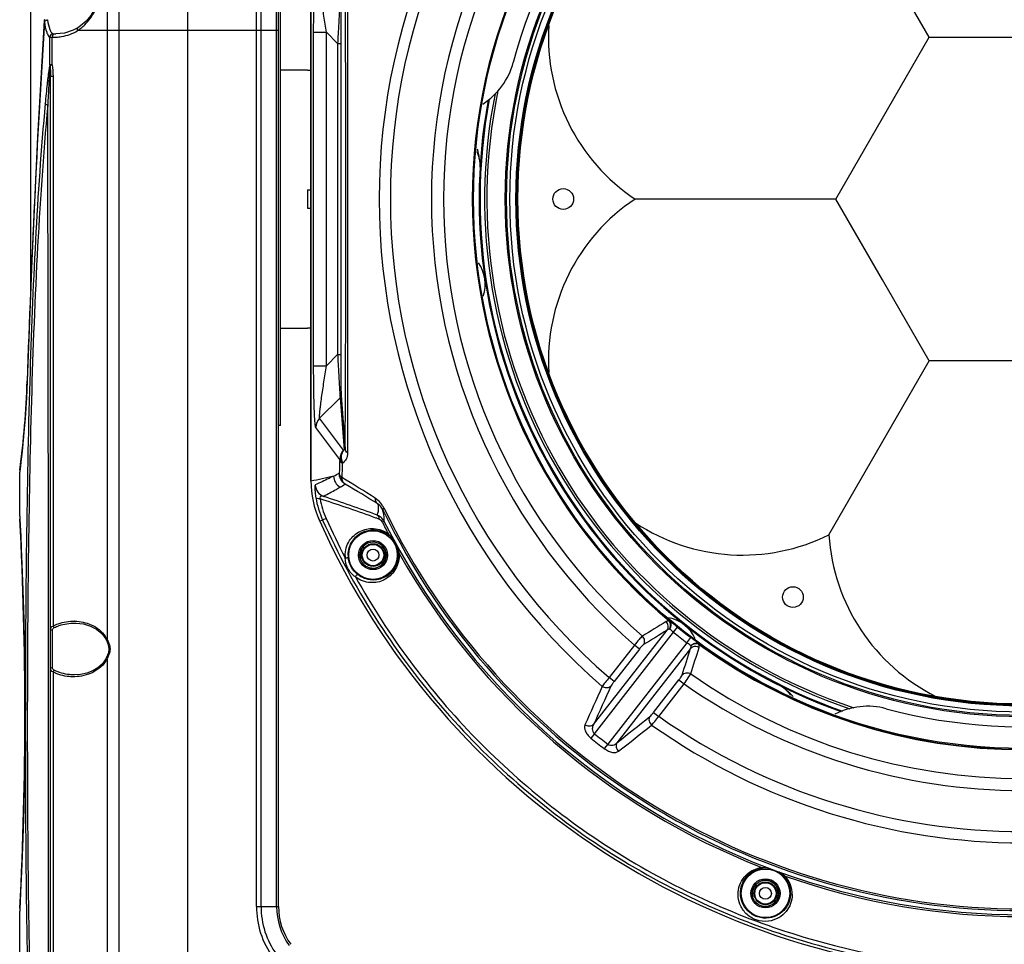
# Model space of a CAD drawing. Units: millimetres. Extents: x -3829 to 6095, y 684 to 2922.
# Drawn here: x -2781 to -2629, y 2451 to 2594 of the extents above; entities that cross this region are included whole.
import ezdxf

# ---------------------------------------------------------------- set-up
doc = ezdxf.new("R2010")
doc.units = ezdxf.units.MM
doc.header["$LTSCALE"] = 46.255
doc.layers.get('0').update_dxf_attribs({"linetype": 'CONTINUOUS'})
doc.layers.add('02___PRT_ALL_AXES', color=7, linetype='CONTINUOUS')

msp = doc.modelspace()

# ---------------------------------------------------------------- linework, layer by layer
at = {"color": 7, "linetype": 'Continuous'}
for p, q in [((-2754.968, 2357.081), (-2754.968, 2612.081)), ((-2744.382, 2457.307), (-2744.382, 2612.081)), ((-2743.675, 2457.307), (-2743.675, 2611.788)), ((-2735.968, 2610.116), (-2735.968, 2523.046)), ((-2735.965, 2523.036), (-2735.965, 2610.126)), ((-2741.26, 2457.307), (-2741.26, 2609.374)), ((-2740.968, 2457.307), (-2740.968, 2608.667)), ((-2730.284, 2605.804), (-2730.288, 2566.581)), ((-2779.268, 2552.985), (-2779.268, 2602.952)), ((-2777.143, 2594.33), (-2777.163, 2594.161)), ((-2777.163, 2594.161), (-2777.163, 2594.159)), ((-2771.989, 2593.013), (-2772.688, 2592.64)), ((-2771.99, 2593.013), (-2771.99, 2593.013)), ((-2776.29, 2587.329), (-2776.29, 2591.604)), ((-2775.934, 2587.329), (-2775.934, 2591.585)), ((-2775.627, 2592.084), (-2775.382, 2592.081)), ((-2775.382, 2592.081), (-2775.378, 2592.081)), ((-2767.454, 2592.59), (-2772.029, 2592.59)), ((-2767.454, 2592.59), (-2767.453, 2498.55)), ((-2765.642, 2592.59), (-2767.454, 2592.59)), ((-2765.642, 2592.59), (-2765.642, 2372.265)), ((-2740.968, 2592.59), (-2765.642, 2592.59)), ((-2735.54, 2540.833), (-2735.54, 2592.329)), ((-2735.54, 2592.329), (-2733.543, 2592.329)), ((-2733.543, 2540.833), (-2733.543, 2592.329)), ((-2731.836, 2590.62), (-2733.543, 2592.329)), ((-2731.836, 2590.62), (-2731.836, 2542.542)), ((-2731.836, 2590.62), (-2731.336, 2590.62)), ((-2731.336, 2590.62), (-2731.336, 2542.542)), ((-2775.934, 2587.329), (-2776.29, 2587.329)), ((-2776.204, 2384.661), (-2776.204, 2585.5)), ((-2775.817, 2585.5), (-2776.204, 2585.5)), ((-2775.817, 2585.5), (-2775.817, 2500.624)), ((-2736.468, 2586.531), (-2736.468, 2586.481)), ((-2736.468, 2586.481), (-2735.968, 2586.481)), ((-2736.468, 2567.993), (-2736.468, 2565.17)), ((-2736.468, 2567.993), (-2735.968, 2567.993)), ((-2730.288, 2566.581), (-2730.284, 2527.358)), ((-2736.468, 2565.17), (-2735.968, 2565.17)), ((-2779.268, 2552.991), (-2779.819, 2538.606)), ((-2736.468, 2546.681), (-2736.468, 2546.631)), ((-2736.468, 2546.681), (-2735.968, 2546.681)), ((-2733.543, 2540.833), (-2731.836, 2542.542)), ((-2731.836, 2542.542), (-2731.336, 2542.542)), ((-2735.54, 2540.833), (-2733.543, 2540.833)), ((-2779.825, 2538.447), (-2779.937, 2535.831)), ((-2779.816, 2538.447), (-2779.824, 2538.481)), ((-2734.617, 2532.709), (-2731.448, 2535.882)), ((-2731.448, 2535.882), (-2730.83, 2527.838)), ((-2731.3, 2536.234), (-2730.665, 2527.966)), ((-2730.917, 2527.772), (-2734.617, 2532.709)), ((-2740.668, 2531.581), (-2740.968, 2531.581)), ((-2731.505, 2526.364), (-2735.205, 2531.301)), ((-2780.36, 2529.943), (-2780.591, 2527.637)), ((-2780.59, 2527.641), (-2780.785, 2525.926)), ((-2730.83, 2527.838), (-2730.917, 2527.772)), ((-2780.785, 2525.926), (-2780.914, 2524.872)), ((-2780.792, 2525.87), (-2780.914, 2524.873)), ((-2780.926, 2524.716), (-2780.968, 2524.391)), ((-2780.914, 2524.873), (-2780.959, 2524.519)), ((-2731.033, 2525.804), (-2731.12, 2525.738)), ((-2734.142, 2520.127), (-2734.539, 2520.254)), ((-2724.907, 2518.691), (-2724.664, 2518.809)), ((-2780.968, 2517.581), (-2780.967, 2517.577)), ((-2780.967, 2517.577), (-2780.943, 2517.113)), ((-2780.967, 2517.554), (-2780.948, 2517.201)), ((-2734.649, 2516.897), (-2734.151, 2516.988)), ((-2724.668, 2516.798), (-2724.933, 2516.665)), ((-2776.52, 2494.437), (-2776.522, 2500.173)), ((-2772.482, 2501.081), (-2772.479, 2501.081)), ((-2692.292, 2485.416), (-2680.899, 2499.999)), ((-2680.568, 2501.358), (-2680.526, 2501.409)), ((-2679.915, 2499.65), (-2679.287, 2500.428)), ((-2775.904, 2494.207), (-2775.904, 2499.955)), ((-2767.697, 2498.716), (-2767.541, 2498.422)), ((-2692.153, 2483.985), (-2679.915, 2499.65)), ((-2677.86, 2498.044), (-2677.257, 2498.841)), ((-2767.541, 2498.422), (-2767.273, 2497.747)), ((-2767.273, 2497.747), (-2767.167, 2497.081)), ((-2767.167, 2497.081), (-2767.256, 2496.474)), ((-2767.005, 2497.081), (-2767.167, 2497.081)), ((-2677.86, 2498.044), (-2690.099, 2482.379)), ((-2685.98, 2497.678), (-2689.892, 2492.671)), ((-2685.2, 2497.068), (-2689.112, 2492.061)), ((-2677.283, 2497.174), (-2688.676, 2482.592)), ((-2685.2, 2497.068), (-2685.98, 2497.678)), ((-2676.044, 2497.824), (-2676.005, 2497.877)), ((-2767.541, 2495.74), (-2767.644, 2495.539)), ((-2767.256, 2496.474), (-2767.541, 2495.74)), ((-2767.541, 2495.74), (-2767.541, 2495.74)), ((-2767.453, 2495.613), (-2767.453, 2398.55)), ((-2776.52, 2493.991), (-2776.52, 2494.437)), ((-2775.817, 2493.538), (-2775.817, 2400.624)), ((-2772.478, 2493.081), (-2772.483, 2493.081)), ((-2689.112, 2492.061), (-2689.892, 2492.671)), ((-2682.998, 2487.285), (-2679.086, 2492.292)), ((-2682.218, 2486.675), (-2678.306, 2491.682)), ((-2679.086, 2492.292), (-2678.306, 2491.682)), ((-2682.998, 2487.285), (-2682.218, 2486.675)), ((-2692.153, 2483.985), (-2692.694, 2483.31)), ((-2690.099, 2482.379), (-2690.623, 2481.691)), ((-2665.187, 2463.227), (-2665.182, 2463.222)), ((-2663.583, 2462.632), (-2663.588, 2462.631)), ((-2780.967, 2456.585), (-2780.968, 2456.581)), ((-2780.954, 2456.843), (-2780.967, 2456.585)), ((-2780.943, 2457.049), (-2780.954, 2456.843)), ((-2744.382, 2457.307), (-2740.968, 2457.307))]:
    msp.add_line(p, q, dxfattribs=at)
for points in [[(-2769.4, 2595.906), (-2769.986, 2594.934), (-2770.715, 2594.055), (-2771.561, 2593.308), (-2771.99, 2593.013)], [(-2777.163, 2594.159), (-2778.197, 2576.163), (-2779.111, 2557.074), (-2779.824, 2538.481)], [(-2772.688, 2592.64), (-2774.037, 2592.213), (-2775.383, 2592.081)], [(-2779.824, 2538.481), (-2779.935, 2535.856), (-2780.131, 2532.725), (-2780.36, 2529.943)], [(-2780.362, 2529.931), (-2780.362, 2529.92), (-2780.531, 2528.23)], [(-2780.948, 2517.201), (-2780.895, 2516.169), (-2780.816, 2514.577), (-2780.723, 2512.553), (-2780.623, 2510.196), (-2780.524, 2507.568), (-2780.43, 2504.707), (-2780.344, 2501.624), (-2780.27, 2498.296), (-2780.212, 2494.693), (-2780.174, 2490.86), (-2780.162, 2486.92), (-2780.176, 2483), (-2780.215, 2479.211), (-2780.274, 2475.658), (-2780.349, 2472.368), (-2780.434, 2469.316), (-2780.528, 2466.483), (-2780.627, 2463.882), (-2780.725, 2461.551), (-2780.818, 2459.551), (-2780.896, 2457.977)], [(-2772.482, 2501.081), (-2772.249, 2501.077), (-2771.101, 2500.939), (-2770.039, 2500.618), (-2769.093, 2500.13), (-2768.299, 2499.49), (-2767.697, 2498.716)], [(-2767.644, 2495.539), (-2768.179, 2494.797), (-2768.875, 2494.181), (-2769.687, 2493.699), (-2770.587, 2493.353), (-2771.561, 2493.144), (-2772.482, 2493.081)], [(-2780.896, 2457.977), (-2780.948, 2456.957), (-2780.967, 2456.609)]]:
    msp.add_lwpolyline(points, dxfattribs=at)
for centre, radius in [((-2625.968, 2566.581), 84.86), ((-2625.968, 2566.581), 79.96), ((-2625.968, 2566.581), 79.767), ((-2625.968, 2566.581), 79.25), ((-2625.968, 2566.581), 78.304), ((-2625.968, 2566.581), 78.15), ((-2726.368, 2511.581), 3.75), ((-2726.368, 2511.581), 2.05), ((-2726.368, 2511.581), 1.75), ((-2665.718, 2459.331), 3.75), ((-2665.718, 2459.331), 2.05), ((-2665.718, 2459.331), 1.75)]:
    msp.add_circle(centre, radius, dxfattribs=at)
for centre, radius, start, end in [((-2625.968, 2566.581), 81.5, 75, 165), ((-2625.968, 2566.581), 99.449, 130.7904, 229.2096), ((-2625.968, 2566.581), 97.719, 130.85619, 229.14381), ((-2625.968, 2566.581), 91.374, 131.05473, 228.94527), ((-2625.968, 2566.581), 89.507, 131.02913, 228.97087), ((-2625.968, 2566.581), 85.06, 129.93379, 230.06622), ((-2625.968, 2566.581), 84.994, 129.93379, 230.06621), ((-10025.489, 2565.652), 7294.931, 0.0072973, 0.3105852), ((-832.014, 2472.653), 1948.913, 176.431025, 178.065356), ((-2776.517, 2594.118), 0.648, 176.39946, 184.50875), ((-2776.555, 2594.116), 0.61, 184.53441, 193.56276), ((-2776.031, 2594.293), 0.635, 181.42251, 187.75009), ((-2776.192, 2598.809), 7.484, 305.93884, 308.51505), ((-2775.693, 2599.084), 7.503, 268.16522, 272.61927), ((-2776.075, 2598.648), 7.285, 303.73844, 305.93696), ((-2775.54, 2587.458), 0.761, 189.76778, 198.23318), ((-2715.316, 2590.522), 11, 302.54072, 345), ((-2625.968, 2566.581), 83.146, 168.74034, 251.25966), ((-2625.968, 2566.581), 82.793, 168.37137, 251.62861), ((-2625.968, 2566.581), 84, 169.51378, 250.47823), ((-2625.968, 2566.581), 83.854, 169.40983, 250.59017), ((-2714.815, 2571.798), 5, 356.63949, 24.45051), ((-9773.408, 2566.811), 7042.85, 359.6839871, 359.9981305), ((-2625.968, 2566.581), 81.5, 255, 345), ((-2927.75, 2543.489), 148.02, 352.71395, 358.0481), ((-2733.204, 2531.293), 2.001, 134.94147, 179.76304), ((-2729.504, 2526.356), 2.001, 134.94154, 179.76297), ((-2720.968, 2523.046), 15, 180, 204.19405), ((-2939.002, 3470.382), 968.86, 282.096744, 282.309258), ((-2720.983, 2523.036), 14.981, 180.00115, 204.19081), ((-2751.097, 2563.355), 43.733, 295.23496, 296.50049), ((-2730.45, 2523.798), 2.002, 180.06938, 240.20833), ((-2798.99, 2408.317), 133.711, 56.92486, 59.53029), ((-2733.294, 2522.517), 2.002, 182.96569, 250.11963), ((-2745.514, 2545.347), 27.207, 301.13924, 303.05205), ((-2795.947, 2409.676), 130.381, 57.33301, 59.95914), ((-2721.05, 2522.884), 14.367, 189.7659, 204.22899), ((-2722.081, 2522.412), 12.643, 189.82666, 204.23791), ((-2805.311, 2299.249), 232.06, 69.99193, 72.14065), ((-2806.716, 2298.846), 233.412, 69.70186, 71.84173), ((-2625.968, 2566.581), 109.921, 205.82858, 334.17142), ((-2625.968, 2566.581), 109.65, 205.82858, 334.17142), ((-3356.143, 2487.081), 575.983, 357.011229, 2.988729), ((-2625.968, 2565.729), 119.148, 204.19405, 335.80595), ((-2625.917, 2565.707), 118.104, 204.2384, 207.50689), ((-2726.442, 2515.902), 1.988, 61.19724, 69.4358), ((-2726.441, 2515.905), 1.985, 53.50837, 61.18811), ((-2725.806, 2516.22), 0.982, 61.58903, 69.88904), ((-2725.803, 2516.227), 0.974, 39.7298, 61.59246), ((-2725.807, 2516.224), 0.979, 26.77953, 39.70302), ((-2726.446, 2515.902), 1.99, 26.76874, 33.1219), ((-2625.968, 2566.581), 110.545, 206.76541, 249.21981), ((-2625.968, 2566.581), 110.841, 206.76541, 207.83116), ((-2726.371, 2511.54), 3.956, 48.26257, 52.85625), ((-2726.404, 2511.6), 3.956, 4.57227, 8.53652), ((-2726.498, 2511.509), 4.187, 180.36101, 184.77645), ((-2726.323, 2511.604), 3.875, 180.34589, 184.76318), ((-2726.324, 2511.606), 3.875, 359.62639, 4.57087), ((-2726.517, 2511.498), 4.186, 2.08825, 4.63606), ((-2625.968, 2566.581), 110.841, 209.59746, 248.67653), ((-2726.516, 2511.498), 4.184, 359.69939, 2.08797), ((-2772.672, 2494.191), 7.19, 88.24868, 88.60064), ((-2625.968, 2566.581), 84.966, 231.13107, 232.86893), ((-2770.972, 2496.894), 3.888, 25.19736, 33.63616), ((-2625.968, 2566.581), 85.966, 231.13107, 232.86893), ((-2625.968, 2566.581), 85.06, 233.93379, 306.06622), ((-2625.968, 2566.581), 84.994, 233.93379, 306.06621), ((-2774.815, 2499.45), 8.302, 332.46789, 332.98431), ((-46602.644, 2487.917), 43826.124, 359.8852287, 0.0079411), ((-2625.968, 2566.581), 89.507, 235.02913, 304.97087), ((-2625.968, 2566.581), 91.374, 235.05473, 304.94527), ((-2665.873, 2487.029), 5, 35.56623, 63.36051), ((-2649.908, 2477.233), 11, 75, 117.46631), ((-2625.968, 2566.581), 97.719, 234.85619, 305.14381), ((-2625.968, 2566.581), 99.449, 234.7904, 305.2096), ((-2625.968, 2566.581), 106.708, 231.29426, 232.70574), ((-2625.968, 2566.581), 105.843, 231.29426, 232.70574), ((-2665.686, 2459.27), 3.985, 93.30653, 96.86134), ((-2625.968, 2566.581), 110.548, 249.22334, 250.10429), ((-2625.968, 2566.581), 110.545, 250.12528, 289.89218), ((-2666.105, 2458.155), 5.142, 49.64923, 55.43541), ((-2665.701, 2459.38), 3.876, 359.28411, 42.46396), ((-2665.949, 2458.343), 4.899, 48.31044, 49.61086), ((-2665.768, 2459.176), 4.177, 359.37613, 42.55455), ((-2625.968, 2566.581), 110.841, 250.6511, 289.3489), ((-2625.968, 2565.729), 111.5, 249.1689, 249.86092), ((-2730.968, 2457.307), 13.414, 180, 215.75389), ((-2730.968, 2457.307), 12.707, 180, 215.75389), ((-2730.968, 2457.307), 10.293, 180, 215.75389), ((-2730.968, 2457.307), 10, 180, 215.75389)]:
    msp.add_arc(centre, radius, start, end, dxfattribs=at)
at = {"color": 2, "linetype": 'Continuous'}
for centre in [(-2726.368, 2511.581), (-2665.718, 2459.331)]:
    msp.add_arc(centre, 2, 255, 195, dxfattribs=at)
at = {"color": 7, "linetype": 'Continuous'}
for points, knots in [([(-2765.827, 2603.469), (-2765.745, 2601.952), (-2765.669, 2598.324), (-2765.646, 2594.697), (-2765.644, 2592.59)], [0, 0, 0, 0, 0.4189719, 1, 1, 1, 1]), ([(-2767.812, 2602.757), (-2767.747, 2602.155), (-2767.644, 2600.745), (-2767.539, 2598.382), (-2767.467, 2595.596), (-2767.455, 2593.617), (-2767.454, 2592.59)], [0, 0, 0, 0, 0.1784303, 0.4165773, 0.6972446, 1, 1, 1, 1]), ([(-2735.54, 2592.329), (-2735.54, 2593.366), (-2735.532, 2594.904), (-2735.5, 2596.914), (-2735.466, 2598.316), (-2735.428, 2599.41), (-2735.389, 2600.201), (-2735.359, 2600.708), (-2735.326, 2601.136), (-2735.293, 2601.476), (-2735.253, 2601.704), (-2735.23, 2601.828), (-2735.205, 2601.861)], [0, 0, 0, 0, 0.3259501, 0.4829453, 0.6315736, 0.7666577, 0.8268227, 0.8804495, 0.9260337, 0.9620595, 0.9870572, 1, 1, 1, 1]), ([(-2733.543, 2592.329), (-2733.682, 2593.161), (-2733.882, 2594.402), (-2734.131, 2596.039), (-2734.301, 2597.213), (-2734.428, 2598.152), (-2734.515, 2598.853), (-2734.568, 2599.322), (-2734.607, 2599.732), (-2734.636, 2600.068), (-2734.634, 2600.293), (-2734.639, 2600.421), (-2734.617, 2600.453)], [0, 0, 0, 0, 0.3086604, 0.459559, 0.6054309, 0.7425275, 0.8058129, 0.8639905, 0.9150791, 0.9566987, 0.9858301, 1, 1, 1, 1]), ([(-2731.448, 2597.28), (-2731.459, 2597.189), (-2731.476, 2596.915), (-2731.534, 2596.097), (-2731.613, 2594.693), (-2731.723, 2592.746), (-2731.798, 2591.346), (-2731.836, 2590.62)], [0, 0, 0, 0, 0.0412164, 0.123207, 0.3691579, 0.6733429, 1, 1, 1, 1]), ([(-2731.3, 2596.928), (-2731.307, 2596.838), (-2731.309, 2596.569), (-2731.323, 2595.777), (-2731.328, 2594.44), (-2731.335, 2592.606), (-2731.336, 2591.296), (-2731.336, 2590.62)], [0, 0, 0, 0, 0.0429778, 0.1278662, 0.3767863, 0.6786063, 1, 1, 1, 1]), ([(-2771.532, 2592.953), (-2771.321, 2593.121), (-2770.468, 2593.877), (-2769.779, 2594.816), (-2769.375, 2595.585)], [0, 0, 0, 0, 0.2367518, 1, 1, 1, 1]), ([(-2777.064, 2594.071), (-2777.074, 2594.064), (-2777.107, 2594.036), (-2777.136, 2594.001), (-2777.148, 2593.973)], [0, 0, 0, 0, 0.2849702, 1, 1, 1, 1]), ([(-2777.148, 2593.973), (-2777.08, 2593.42), (-2776.955, 2592.678), (-2776.619, 2591.889), (-2776.402, 2591.649), (-2776.29, 2591.604)], [0, 0, 0, 0, 0.6475262, 0.8601789, 1, 1, 1, 1]), ([(-2776.889, 2594.159), (-2776.906, 2594.153), (-2776.967, 2594.13), (-2777.026, 2594.1), (-2777.064, 2594.071)], [0, 0, 0, 0, 0.2729056, 1, 1, 1, 1]), ([(-2776.66, 2594.207), (-2776.593, 2593.713), (-2776.466, 2593.049), (-2776.128, 2592.346), (-2775.913, 2592.14), (-2775.806, 2592.102)], [0, 0, 0, 0, 0.6399318, 0.8535253, 1, 1, 1, 1]), ([(-2771.99, 2593.013), (-2772.014, 2592.997), (-2772.114, 2592.876), (-2772.073, 2592.701), (-2772.029, 2592.59)], [0, 0, 0, 0, 0.1946238, 1, 1, 1, 1]), ([(-2775.806, 2592.102), (-2775.929, 2592.099), (-2776.183, 2591.986), (-2776.287, 2591.73), (-2776.29, 2591.604)], [0, 0, 0, 0, 0.4954572, 1, 1, 1, 1]), ([(-2776.29, 2591.604), (-2776.272, 2591.601), (-2776.154, 2591.588), (-2776.035, 2591.587), (-2775.934, 2591.585)], [0, 0, 0, 0, 0.1524239, 1, 1, 1, 1]), ([(-2775.778, 2592.012), (-2775.802, 2591.989), (-2775.896, 2591.865), (-2775.931, 2591.705), (-2775.934, 2591.585)], [0, 0, 0, 0, 0.2198755, 1, 1, 1, 1]), ([(-2775.806, 2592.102), (-2775.797, 2592.099), (-2775.738, 2592.087), (-2775.678, 2592.086), (-2775.627, 2592.084)], [0, 0, 0, 0, 0.1593028, 1, 1, 1, 1]), ([(-2775.35, 2591.589), (-2775.064, 2591.602), (-2773.907, 2591.721), (-2772.77, 2592.123), (-2772.029, 2592.59)], [0, 0, 0, 0, 0.2468846, 1, 1, 1, 1]), ([(-2776.29, 2587.329), (-2776.342, 2587.186), (-2776.396, 2586.863), (-2776.509, 2586.189), (-2776.575, 2585.66), (-2776.618, 2585.302)], [0, 0, 0, 0, 0.2223143, 0.473698, 1, 1, 1, 1]), ([(-2776.263, 2587.22), (-2776.289, 2587.053), (-2776.317, 2586.707), (-2776.372, 2586.002), (-2776.405, 2585.464), (-2776.426, 2585.103)], [0, 0, 0, 0, 0.2387644, 0.4893547, 1, 1, 1, 1]), ([(-2776.263, 2587.22), (-2776.245, 2587.229), (-2776.139, 2587.276), (-2776.026, 2587.306), (-2775.934, 2587.329)], [0, 0, 0, 0, 0.1733138, 1, 1, 1, 1]), ([(-2776.618, 2585.302), (-2776.658, 2584.977), (-2776.81, 2583.653), (-2776.938, 2582.328), (-2777.029, 2581.328)], [0, 0, 0, 0, 0.2461847, 1, 1, 1, 1]), ([(-2776.426, 2585.103), (-2776.446, 2584.771), (-2776.521, 2583.43), (-2776.585, 2582.088), (-2776.63, 2581.079)], [0, 0, 0, 0, 0.2480719, 1, 1, 1, 1]), ([(-2776.63, 2581.079), (-2777.345, 2573.347), (-2778.407, 2557.644), (-2779.281, 2533.814), (-2779.705, 2509.559), (-2779.831, 2485.091), (-2779.705, 2460.621), (-2779.282, 2436.362), (-2778.408, 2412.527), (-2777.346, 2396.819), (-2776.63, 2389.084)], [0, 0, 0, 0, 0.1212246, 0.2456521, 0.3722559, 0.4999525, 0.6276546, 0.7542773, 0.8787357, 1, 1, 1, 1]), ([(-2777.029, 2581.328), (-2777.668, 2574.29), (-2778.64, 2560.011), (-2779.198, 2545.712), (-2779.413, 2538.473)], [0, 0, 0, 0, 0.4938617, 1, 1, 1, 1]), ([(-2776.63, 2581.079), (-2776.719, 2581.109), (-2776.865, 2581.169), (-2776.997, 2581.271), (-2777.029, 2581.328)], [0, 0, 0, 0, 0.5894478, 1, 1, 1, 1]), ([(-2776.522, 2500.173), (-2776.524, 2507.019), (-2776.542, 2533.988), (-2776.588, 2560.956), (-2776.63, 2581.079)], [0, 0, 0, 0, 0.2538479, 1, 1, 1, 1]), ([(-2731.836, 2542.542), (-2731.798, 2541.816), (-2731.723, 2540.415), (-2731.613, 2538.468), (-2731.533, 2537.065), (-2731.476, 2536.246), (-2731.459, 2535.973), (-2731.448, 2535.882)], [0, 0, 0, 0, 0.3267736, 0.6310475, 0.8769239, 0.9588438, 1, 1, 1, 1]), ([(-2731.336, 2542.542), (-2731.336, 2541.866), (-2731.335, 2540.555), (-2731.328, 2538.721), (-2731.323, 2537.384), (-2731.309, 2536.593), (-2731.307, 2536.324), (-2731.3, 2536.234)], [0, 0, 0, 0, 0.3215356, 0.6234539, 0.8722979, 0.9571064, 1, 1, 1, 1]), ([(-2735.205, 2531.301), (-2735.23, 2531.334), (-2735.253, 2531.458), (-2735.293, 2531.686), (-2735.326, 2532.026), (-2735.359, 2532.454), (-2735.389, 2532.961), (-2735.428, 2533.752), (-2735.466, 2534.846), (-2735.5, 2536.248), (-2735.532, 2538.259), (-2735.54, 2539.796), (-2735.54, 2540.833)], [0, 0, 0, 0, 0.0129403, 0.0379367, 0.0739636, 0.1195483, 0.1731747, 0.2333389, 0.3684251, 0.5170539, 0.6740494, 1, 1, 1, 1]), ([(-2734.617, 2532.709), (-2734.639, 2532.741), (-2734.634, 2532.87), (-2734.636, 2533.095), (-2734.607, 2533.43), (-2734.568, 2533.84), (-2734.515, 2534.309), (-2734.428, 2535.011), (-2734.301, 2535.949), (-2734.131, 2537.123), (-2733.882, 2538.76), (-2733.682, 2540.001), (-2733.543, 2540.833)], [0, 0, 0, 0, 0.014167, 0.043298, 0.0849173, 0.1360053, 0.194184, 0.2574694, 0.3945671, 0.5404397, 0.6913388, 1, 1, 1, 1]), ([(-2779.413, 2538.473), (-2779.66, 2530.163), (-2779.979, 2513.452), (-2780.137, 2488.329), (-2780.045, 2463.176), (-2779.79, 2446.423), (-2779.586, 2438.081)], [0, 0, 0, 0, 0.2484237, 0.4993964, 0.7506713, 1, 1, 1, 1]), ([(-2731.12, 2525.738), (-2731.269, 2526.078), (-2731.437, 2526.805), (-2731.147, 2527.52), (-2730.917, 2527.772)], [0, 0, 0, 0, 0.5213283, 1, 1, 1, 1]), ([(-2731.033, 2525.804), (-2731.191, 2526.139), (-2731.346, 2526.873), (-2731.058, 2527.585), (-2730.83, 2527.838)], [0, 0, 0, 0, 0.5213813, 1, 1, 1, 1]), ([(-2730.665, 2527.966), (-2730.667, 2527.922), (-2730.709, 2527.831), (-2730.797, 2527.833), (-2730.83, 2527.838)], [0, 0, 0, 0, 0.5735532, 1, 1, 1, 1]), ([(-2730.284, 2527.358), (-2730.393, 2527.437), (-2730.578, 2527.609), (-2730.664, 2527.855), (-2730.665, 2527.966)], [0, 0, 0, 0, 0.5463341, 1, 1, 1, 1]), ([(-2731.12, 2525.738), (-2731.175, 2525.782), (-2731.359, 2525.947), (-2731.492, 2526.187), (-2731.505, 2526.364)], [0, 0, 0, 0, 0.284969, 1, 1, 1, 1]), ([(-2730.284, 2527.358), (-2730.284, 2527.025), (-2730.424, 2526.419), (-2730.826, 2525.959), (-2731.033, 2525.804)], [0, 0, 0, 0, 0.5630626, 1, 1, 1, 1]), ([(-2732.452, 2523.795), (-2732.69, 2523.674), (-2733.63, 2523.201), (-2734.58, 2522.747), (-2735.293, 2522.413)], [0, 0, 0, 0, 0.2528916, 1, 1, 1, 1]), ([(-2730.676, 2522.543), (-2730.95, 2522.721), (-2731.416, 2523.224), (-2731.582, 2523.889), (-2731.583, 2524.217)], [0, 0, 0, 0, 0.4999863, 1, 1, 1, 1]), ([(-2731.187, 2523.562), (-2731.244, 2523.608), (-2731.435, 2523.782), (-2731.57, 2524.032), (-2731.583, 2524.217)], [0, 0, 0, 0, 0.2833989, 1, 1, 1, 1]), ([(-2730.676, 2522.543), (-2730.825, 2522.65), (-2731.081, 2522.968), (-2731.172, 2523.358), (-2731.187, 2523.562)], [0, 0, 0, 0, 0.4731415, 1, 1, 1, 1]), ([(-2735.293, 2522.413), (-2735.306, 2522.407), (-2735.321, 2522.355), (-2735.337, 2522.263), (-2735.348, 2522.103), (-2735.353, 2521.768), (-2735.32, 2521.205), (-2735.255, 2520.72), (-2735.208, 2520.447)], [0, 0, 0, 0, 0.0220219, 0.0705093, 0.1492367, 0.2604004, 0.5801607, 1, 1, 1, 1]), ([(-2731.445, 2522.06), (-2731.655, 2521.933), (-2732.488, 2521.44), (-2733.337, 2520.973), (-2733.974, 2520.634)], [0, 0, 0, 0, 0.2536874, 1, 1, 1, 1]), ([(-2734.539, 2520.254), (-2734.694, 2520.26), (-2734.915, 2520.277), (-2735.176, 2520.372), (-2735.208, 2520.447)], [0, 0, 0, 0, 0.6529268, 1, 1, 1, 1]), ([(-2733.974, 2520.634), (-2734.043, 2520.654), (-2734.18, 2520.683), (-2734.382, 2520.693), (-2734.635, 2520.581), (-2734.586, 2520.353), (-2734.539, 2520.254)], [0, 0, 0, 0, 0.2291965, 0.4436549, 0.65144, 1, 1, 1, 1]), ([(-2725.573, 2519.433), (-2725.706, 2519.531), (-2725.934, 2519.821), (-2726.008, 2520.175), (-2726.018, 2520.361)], [0, 0, 0, 0, 0.4696636, 1, 1, 1, 1]), ([(-2724.664, 2518.809), (-2724.749, 2518.983), (-2725.093, 2519.584), (-2725.601, 2520.089), (-2726.018, 2520.361)], [0, 0, 0, 0, 0.2804064, 1, 1, 1, 1]), ([(-2725.744, 2517.763), (-2725.621, 2517.934), (-2725.476, 2518.513), (-2725.525, 2519.079), (-2725.573, 2519.433)], [0, 0, 0, 0, 0.3705198, 1, 1, 1, 1]), ([(-2724.907, 2518.691), (-2724.957, 2518.794), (-2725.129, 2519.083), (-2725.383, 2519.319), (-2725.573, 2519.433)], [0, 0, 0, 0, 0.3407866, 1, 1, 1, 1]), ([(-2724.668, 2516.798), (-2724.622, 2517.023), (-2724.663, 2517.674), (-2724.804, 2518.295), (-2724.907, 2518.691)], [0, 0, 0, 0, 0.3596007, 1, 1, 1, 1]), ([(-2733.61, 2517.222), (-2733.737, 2517.165), (-2733.919, 2517.091), (-2734.096, 2517.005), (-2734.151, 2516.988)], [0, 0, 0, 0, 0.7081346, 1, 1, 1, 1]), ([(-2734.151, 2516.988), (-2731.825, 2511.82), (-2726.422, 2501.802), (-2716.258, 2488.099), (-2704.236, 2475.985), (-2690.606, 2465.715), (-2675.644, 2457.499), (-2654.377, 2449.519), (-2625.967, 2445.397), (-2597.558, 2449.519), (-2576.291, 2457.499), (-2561.328, 2465.715), (-2547.698, 2475.985), (-2535.677, 2488.099), (-2525.513, 2501.802), (-2520.11, 2511.82), (-2517.784, 2516.988)], [0, 0, 0, 0, 0.0625231, 0.1250549, 0.1875957, 0.2501397, 0.3126852, 0.3752308, 0.5000008, 0.6247707, 0.6873164, 0.7498619, 0.8124057, 0.874946, 0.9374773, 1, 1, 1, 1]), ([(-2725.744, 2517.763), (-2725.65, 2517.725), (-2725.484, 2517.52), (-2725.465, 2517.277), (-2725.469, 2517.142)], [0, 0, 0, 0, 0.4276855, 1, 1, 1, 1]), ([(-2730.685, 2511.483), (-2730.69, 2512.293), (-2730.228, 2513.86), (-2728.474, 2515.408), (-2726.18, 2515.897), (-2724.638, 2515.327), (-2723.987, 2514.833)], [0, 0, 0, 0, 0.2650093, 0.4988412, 0.7328048, 1, 1, 1, 1]), ([(-2730.198, 2511.581), (-2730.203, 2512.336), (-2729.77, 2513.79), (-2728.146, 2515.218), (-2726.024, 2515.678), (-2724.591, 2515.154), (-2723.983, 2514.694)], [0, 0, 0, 0, 0.2662609, 0.4986574, 0.7312348, 1, 1, 1, 1]), ([(-2723.987, 2514.833), (-2723.993, 2514.818), (-2724.006, 2514.774), (-2724.007, 2514.713), (-2723.983, 2514.694)], [0, 0, 0, 0, 0.3398831, 1, 1, 1, 1]), ([(-2723.987, 2514.833), (-2723.878, 2514.733), (-2723.467, 2514.322), (-2723.127, 2513.842), (-2722.915, 2513.464)], [0, 0, 0, 0, 0.2541071, 1, 1, 1, 1]), ([(-2723.738, 2514.492), (-2723.655, 2514.418), (-2723.34, 2514.113), (-2723.079, 2513.754), (-2722.919, 2513.47)], [0, 0, 0, 0, 0.2554111, 1, 1, 1, 1]), ([(-2722.922, 2513.477), (-2722.854, 2513.35), (-2722.596, 2512.83), (-2722.421, 2512.267), (-2722.346, 2511.836)], [0, 0, 0, 0, 0.247205, 1, 1, 1, 1]), ([(-2722.919, 2513.47), (-2722.867, 2513.372), (-2722.668, 2512.966), (-2722.543, 2512.524), (-2722.492, 2512.187)], [0, 0, 0, 0, 0.245378, 1, 1, 1, 1]), ([(-2730.67, 2511.16), (-2730.567, 2511.138), (-2730.407, 2511.151), (-2730.245, 2511.2), (-2730.183, 2511.257), (-2730.185, 2511.283)], [0, 0, 0, 0, 0.6041125, 0.856174, 1, 1, 1, 1]), ([(-2729.084, 2508.217), (-2729.557, 2508.544), (-2730.363, 2509.429), (-2730.658, 2510.588), (-2730.67, 2511.161)], [0, 0, 0, 0, 0.5009213, 1, 1, 1, 1]), ([(-2728.716, 2508.558), (-2729.132, 2508.884), (-2729.831, 2509.717), (-2730.141, 2510.759), (-2730.185, 2511.283)], [0, 0, 0, 0, 0.5009331, 1, 1, 1, 1]), ([(-2722.332, 2511.476), (-2722.336, 2510.679), (-2722.802, 2509.136), (-2724.549, 2507.596), (-2726.866, 2507.106), (-2728.429, 2507.702), (-2729.084, 2508.217)], [0, 0, 0, 0, 0.2602672, 0.4922077, 0.728234, 1, 1, 1, 1]), ([(-2722.449, 2511.581), (-2722.453, 2510.839), (-2722.89, 2509.409), (-2724.506, 2507.989), (-2726.649, 2507.528), (-2728.104, 2508.077), (-2728.716, 2508.558)], [0, 0, 0, 0, 0.2612006, 0.4916669, 0.7263134, 1, 1, 1, 1]), ([(-2722.346, 2511.836), (-2722.361, 2511.84), (-2722.405, 2511.852), (-2722.457, 2511.884), (-2722.461, 2511.915)], [0, 0, 0, 0, 0.3398832, 1, 1, 1, 1]), ([(-2729.084, 2508.217), (-2729.046, 2508.316), (-2728.946, 2508.442), (-2728.818, 2508.551), (-2728.737, 2508.572), (-2728.716, 2508.558)], [0, 0, 0, 0, 0.6054543, 0.857953, 1, 1, 1, 1]), ([(-2729.084, 2508.217), (-2724.012, 2499.116), (-2711.378, 2482.18), (-2686.477, 2462.702), (-2657.321, 2450.426), (-2625.967, 2446.239), (-2594.614, 2450.426), (-2565.457, 2462.702), (-2540.557, 2482.18), (-2527.923, 2499.116), (-2522.851, 2508.217)], [0, 0, 0, 0, 0.1249829, 0.2499862, 0.3749932, 0.5000007, 0.6250081, 0.7500151, 0.875018, 1, 1, 1, 1]), ([(-2776.204, 2500.171), (-2776.204, 2500.264), (-2776.124, 2500.48), (-2775.926, 2500.583), (-2775.817, 2500.624)], [0, 0, 0, 0, 0.4435289, 1, 1, 1, 1]), ([(-2776.204, 2500.171), (-2776.204, 2500.112), (-2776.116, 2499.985), (-2775.978, 2499.955), (-2775.904, 2499.955)], [0, 0, 0, 0, 0.4428678, 1, 1, 1, 1]), ([(-2775.904, 2499.955), (-2775.904, 2500.046), (-2775.87, 2500.174), (-2775.788, 2500.266), (-2775.764, 2500.288)], [0, 0, 0, 0, 0.7379295, 1, 1, 1, 1]), ([(-2775.817, 2500.624), (-2775.559, 2500.761), (-2774.511, 2501.223), (-2773.346, 2501.4), (-2772.496, 2501.379)], [0, 0, 0, 0, 0.2557061, 1, 1, 1, 1]), ([(-2775.633, 2500.377), (-2775.386, 2500.499), (-2774.384, 2500.913), (-2773.288, 2501.082), (-2772.482, 2501.081)], [0, 0, 0, 0, 0.254523, 1, 1, 1, 1]), ([(-2772.452, 2501.378), (-2771.58, 2501.351), (-2769.777, 2500.978), (-2768.249, 2499.823), (-2767.734, 2499.048)], [0, 0, 0, 0, 0.483893, 1, 1, 1, 1]), ([(-2680.568, 2501.358), (-2680.62, 2501.369), (-2680.787, 2501.397), (-2680.976, 2501.384), (-2681.077, 2501.321)], [0, 0, 0, 0, 0.3080206, 1, 1, 1, 1]), ([(-2680.899, 2499.999), (-2680.765, 2500.189), (-2680.651, 2500.702), (-2680.899, 2501.158), (-2681.077, 2501.321)], [0, 0, 0, 0, 0.4903356, 1, 1, 1, 1]), ([(-2680.537, 2500.15), (-2680.573, 2500.147), (-2680.703, 2500.125), (-2680.826, 2500.063), (-2680.899, 2499.999)], [0, 0, 0, 0, 0.2695246, 1, 1, 1, 1]), ([(-2680.537, 2500.15), (-2680.435, 2500.342), (-2680.331, 2500.766), (-2680.45, 2501.196), (-2680.568, 2501.358)], [0, 0, 0, 0, 0.5203272, 1, 1, 1, 1]), ([(-2680.537, 2500.15), (-2680.395, 2500.346), (-2680.197, 2500.785), (-2680.369, 2501.272), (-2680.526, 2501.409)], [0, 0, 0, 0, 0.5378784, 1, 1, 1, 1]), ([(-2679.915, 2499.65), (-2679.973, 2499.698), (-2680.179, 2499.868), (-2680.385, 2500.037), (-2680.537, 2500.15)], [0, 0, 0, 0, 0.2869381, 1, 1, 1, 1]), ([(-2679.287, 2500.428), (-2679.405, 2500.523), (-2679.816, 2500.852), (-2680.227, 2501.182), (-2680.526, 2501.409)], [0, 0, 0, 0, 0.2876653, 1, 1, 1, 1]), ([(-2767.453, 2498.55), (-2767.469, 2498.538), (-2767.505, 2498.507), (-2767.555, 2498.453), (-2767.541, 2498.422)], [0, 0, 0, 0, 0.3628488, 1, 1, 1, 1]), ([(-2684.724, 2499.059), (-2684.911, 2498.901), (-2685.331, 2498.438), (-2685.74, 2497.969), (-2685.98, 2497.678)], [0, 0, 0, 0, 0.393707, 1, 1, 1, 1]), ([(-2684.556, 2497.745), (-2684.424, 2497.934), (-2684.309, 2498.442), (-2684.549, 2498.895), (-2684.724, 2499.059)], [0, 0, 0, 0, 0.4903961, 1, 1, 1, 1]), ([(-2676.005, 2497.877), (-2676.087, 2497.943), (-2676.501, 2498.268), (-2676.92, 2498.586), (-2677.257, 2498.841)], [0, 0, 0, 0, 0.1984243, 1, 1, 1, 1]), ([(-2684.556, 2497.745), (-2684.661, 2497.681), (-2684.88, 2497.452), (-2685.083, 2497.217), (-2685.2, 2497.068)], [0, 0, 0, 0, 0.3945578, 1, 1, 1, 1]), ([(-2677.223, 2497.561), (-2677.264, 2497.595), (-2677.473, 2497.76), (-2677.688, 2497.918), (-2677.86, 2498.044)], [0, 0, 0, 0, 0.1991702, 1, 1, 1, 1]), ([(-2677.283, 2497.174), (-2677.269, 2497.202), (-2677.217, 2497.324), (-2677.209, 2497.462), (-2677.223, 2497.561)], [0, 0, 0, 0, 0.2375833, 1, 1, 1, 1]), ([(-2677.283, 2497.174), (-2677.131, 2497.35), (-2676.66, 2497.584), (-2676.159, 2497.454), (-2675.957, 2497.321)], [0, 0, 0, 0, 0.4903356, 1, 1, 1, 1]), ([(-2677.223, 2497.561), (-2677.069, 2497.747), (-2676.69, 2498.045), (-2676.176, 2497.996), (-2676.005, 2497.877)], [0, 0, 0, 0, 0.537876, 1, 1, 1, 1]), ([(-2676.044, 2497.824), (-2676.23, 2497.899), (-2676.676, 2497.91), (-2677.062, 2497.707), (-2677.223, 2497.561)], [0, 0, 0, 0, 0.4799917, 1, 1, 1, 1]), ([(-2675.957, 2497.321), (-2675.946, 2497.355), (-2675.92, 2497.528), (-2675.983, 2497.7), (-2676.044, 2497.824)], [0, 0, 0, 0, 0.2025574, 1, 1, 1, 1]), ([(-2767.453, 2495.613), (-2767.684, 2495.121), (-2768.345, 2494.266), (-2770.031, 2493.149), (-2771.514, 2492.811), (-2772.47, 2492.784)], [0, 0, 0, 0, 0.2707963, 0.5228803, 1, 1, 1, 1]), ([(-2767.453, 2495.613), (-2767.469, 2495.624), (-2767.505, 2495.655), (-2767.555, 2495.71), (-2767.541, 2495.74)], [0, 0, 0, 0, 0.3627907, 1, 1, 1, 1]), ([(-2776.204, 2493.991), (-2776.204, 2494.05), (-2776.116, 2494.177), (-2775.978, 2494.207), (-2775.904, 2494.207)], [0, 0, 0, 0, 0.4428686, 1, 1, 1, 1]), ([(-2775.817, 2493.538), (-2775.926, 2493.579), (-2776.124, 2493.683), (-2776.204, 2493.898), (-2776.204, 2493.991)], [0, 0, 0, 0, 0.5564905, 1, 1, 1, 1]), ([(-2775.633, 2493.785), (-2775.702, 2493.82), (-2775.824, 2493.909), (-2775.884, 2494.048), (-2775.897, 2494.115)], [0, 0, 0, 0, 0.5296979, 1, 1, 1, 1]), ([(-2772.47, 2492.784), (-2772.755, 2492.776), (-2773.905, 2492.811), (-2775.053, 2493.132), (-2775.817, 2493.538)], [0, 0, 0, 0, 0.2479055, 1, 1, 1, 1]), ([(-2772.482, 2493.081), (-2772.751, 2493.081), (-2773.83, 2493.136), (-2774.905, 2493.425), (-2775.633, 2493.785)], [0, 0, 0, 0, 0.2482345, 1, 1, 1, 1]), ([(-2689.892, 2492.671), (-2690.104, 2492.413), (-2690.462, 2491.96), (-2690.806, 2491.495), (-2690.937, 2491.288)], [0, 0, 0, 0, 0.5764407, 1, 1, 1, 1]), ([(-2679.086, 2492.292), (-2678.97, 2492.441), (-2678.791, 2492.695), (-2678.622, 2492.963), (-2678.585, 2493.08)], [0, 0, 0, 0, 0.6054421, 1, 1, 1, 1]), ([(-2678.585, 2493.08), (-2678.433, 2493.254), (-2677.969, 2493.488), (-2677.471, 2493.365), (-2677.269, 2493.235)], [0, 0, 0, 0, 0.4903964, 1, 1, 1, 1]), ([(-2678.306, 2491.682), (-2678.081, 2491.986), (-2677.725, 2492.495), (-2677.377, 2493.015), (-2677.269, 2493.235)], [0, 0, 0, 0, 0.6062929, 1, 1, 1, 1]), ([(-2689.592, 2491.333), (-2689.747, 2491.165), (-2690.246, 2490.968), (-2690.736, 2491.139), (-2690.937, 2491.288)], [0, 0, 0, 0, 0.4777397, 1, 1, 1, 1]), ([(-2689.112, 2492.061), (-2689.215, 2491.929), (-2689.385, 2491.694), (-2689.54, 2491.445), (-2689.592, 2491.333)], [0, 0, 0, 0, 0.574907, 1, 1, 1, 1]), ([(-2683.588, 2486.643), (-2683.714, 2486.452), (-2683.784, 2485.919), (-2683.5, 2485.485), (-2683.307, 2485.327)], [0, 0, 0, 0, 0.4777394, 1, 1, 1, 1]), ([(-2683.588, 2486.643), (-2683.492, 2486.72), (-2683.289, 2486.93), (-2683.101, 2487.153), (-2682.998, 2487.285)], [0, 0, 0, 0, 0.425093, 1, 1, 1, 1]), ([(-2683.307, 2485.327), (-2683.138, 2485.504), (-2682.769, 2485.95), (-2682.416, 2486.407), (-2682.218, 2486.675)], [0, 0, 0, 0, 0.4235593, 1, 1, 1, 1]), ([(-2693.625, 2485.361), (-2693.756, 2485.074), (-2693.647, 2484.468), (-2693.229, 2483.809), (-2692.891, 2483.467), (-2692.694, 2483.31)], [0, 0, 0, 0, 0.4005256, 0.6811481, 1, 1, 1, 1]), ([(-2692.292, 2485.416), (-2692.445, 2485.249), (-2692.938, 2485.053), (-2693.425, 2485.216), (-2693.626, 2485.361)], [0, 0, 0, 0, 0.4778959, 1, 1, 1, 1]), ([(-2692.292, 2485.416), (-2692.414, 2485.213), (-2692.526, 2484.836), (-2692.435, 2484.318), (-2692.267, 2484.077), (-2692.153, 2483.985)], [0, 0, 0, 0, 0.4589037, 0.7161388, 1, 1, 1, 1]), ([(-2690.099, 2482.379), (-2689.981, 2482.292), (-2689.707, 2482.187), (-2689.183, 2482.223), (-2688.843, 2482.424), (-2688.676, 2482.592)], [0, 0, 0, 0, 0.2838793, 0.5410978, 1, 1, 1, 1]), ([(-2688.676, 2482.592), (-2688.801, 2482.402), (-2688.873, 2481.876), (-2688.596, 2481.444), (-2688.407, 2481.284)], [0, 0, 0, 0, 0.4778954, 1, 1, 1, 1]), ([(-2690.623, 2481.691), (-2690.423, 2481.539), (-2690.009, 2481.294), (-2689.269, 2481.047), (-2688.654, 2481.088), (-2688.407, 2481.284)], [0, 0, 0, 0, 0.3188607, 0.5994861, 1, 1, 1, 1]), ([(-2669.955, 2459.136), (-2669.961, 2459.617), (-2669.803, 2460.587), (-2669.075, 2461.888), (-2667.878, 2462.914), (-2666.832, 2463.262), (-2666.273, 2463.328)], [0, 0, 0, 0, 0.2378931, 0.4736724, 0.7218914, 1, 1, 1, 1]), ([(-2669.575, 2459.331), (-2669.58, 2459.776), (-2669.435, 2460.672), (-2668.767, 2461.877), (-2667.66, 2462.836), (-2666.686, 2463.164), (-2666.162, 2463.227)], [0, 0, 0, 0, 0.2368886, 0.4714916, 0.7192965, 1, 1, 1, 1]), ([(-2666.273, 2463.328), (-2666.073, 2463.332), (-2665.78, 2463.322), (-2665.431, 2463.27), (-2665.277, 2463.255), (-2665.219, 2463.239)], [0, 0, 0, 0, 0.5652647, 0.8282981, 1, 1, 1, 1]), ([(-2666.273, 2463.328), (-2666.266, 2463.313), (-2666.242, 2463.269), (-2666.196, 2463.224), (-2666.162, 2463.227)], [0, 0, 0, 0, 0.3326223, 1, 1, 1, 1]), ([(-2665.916, 2463.249), (-2665.837, 2463.253), (-2665.683, 2463.257), (-2665.493, 2463.252), (-2665.355, 2463.242), (-2665.259, 2463.236), (-2665.213, 2463.224), (-2665.172, 2463.225), (-2665.186, 2463.227), (-2665.19, 2463.228)], [0, 0, 0, 0, 0.3157042, 0.613987, 0.752065, 0.8750679, 0.9763032, 0.9825094, 1, 1, 1, 1]), ([(-2663.583, 2462.632), (-2663.531, 2462.595), (-2663.263, 2462.409), (-2663.018, 2462.189), (-2662.841, 2461.996)], [0, 0, 0, 0, 0.1961035, 1, 1, 1, 1]), ([(-2663.583, 2462.632), (-2663.58, 2462.632), (-2663.569, 2462.626), (-2663.557, 2462.623), (-2663.549, 2462.62)], [0, 0, 0, 0, 0.2525433, 1, 1, 1, 1]), ([(-2663.549, 2462.62), (-2663.554, 2462.62), (-2663.517, 2462.605), (-2663.503, 2462.59), (-2663.453, 2462.562), (-2663.388, 2462.521), (-2663.296, 2462.463), (-2663.224, 2462.415), (-2663.187, 2462.389)], [0, 0, 0, 0, 0.0360485, 0.1301924, 0.2531067, 0.3906003, 0.6876342, 1, 1, 1, 1]), ([(-2662.691, 2462.001), (-2662.707, 2461.994), (-2662.753, 2461.976), (-2662.818, 2461.972), (-2662.841, 2461.996)], [0, 0, 0, 0, 0.3326194, 1, 1, 1, 1]), ([(-2661.592, 2459.131), (-2661.597, 2458.665), (-2661.766, 2457.725), (-2662.487, 2456.459), (-2663.671, 2455.45), (-2665.31, 2454.898), (-2667.184, 2455.093), (-2668.788, 2456.1), (-2669.741, 2457.562), (-2669.949, 2458.634), (-2669.955, 2459.136)], [0, 0, 0, 0, 0.107886, 0.2163181, 0.3315511, 0.4605436, 0.6063249, 0.753265, 0.8838753, 1, 1, 1, 1]), ([(-2661.825, 2459.331), (-2661.83, 2458.905), (-2661.984, 2458.047), (-2662.635, 2456.884), (-2663.709, 2455.945), (-2665.221, 2455.409), (-2666.983, 2455.57), (-2668.494, 2456.513), (-2669.378, 2457.879), (-2669.569, 2458.87), (-2669.575, 2459.331)], [0, 0, 0, 0, 0.1064515, 0.2133542, 0.3272052, 0.4557918, 0.6038748, 0.7538139, 0.8848356, 1, 1, 1, 1])]:
    msp.add_open_spline(points, degree=3, knots=knots, dxfattribs=at)
for points in [[(-2776.66, 2594.207), (-2776.738, 2594.2), (-2776.815, 2594.184), (-2776.889, 2594.159)], [(-2775.627, 2592.084), (-2775.683, 2592.081), (-2775.738, 2592.051), (-2775.778, 2592.012)], [(-2776.263, 2587.22), (-2776.215, 2586.648), (-2776.204, 2586.074), (-2776.204, 2585.5)], [(-2775.934, 2587.329), (-2775.839, 2586.726), (-2775.817, 2586.111), (-2775.817, 2585.5)], [(-2731.448, 2535.882), (-2731.357, 2535.972), (-2731.3, 2536.107), (-2731.3, 2536.234)], [(-2731.505, 2526.364), (-2731.531, 2525.648), (-2731.557, 2524.933), (-2731.583, 2524.217)], [(-2731.12, 2525.738), (-2731.142, 2525.013), (-2731.164, 2524.288), (-2731.187, 2523.562)], [(-2725.469, 2517.142), (-2725.616, 2517.196), (-2725.763, 2517.25), (-2725.911, 2517.303)], [(-2724.779, 2516.99), (-2724.906, 2517.186), (-2725.072, 2517.361), (-2725.26, 2517.501)], [(-2775.817, 2500.624), (-2775.803, 2500.581), (-2775.783, 2500.54), (-2775.758, 2500.503)], [(-2775.764, 2500.288), (-2775.725, 2500.324), (-2775.68, 2500.353), (-2775.633, 2500.377)], [(-2775.758, 2500.503), (-2775.725, 2500.453), (-2775.684, 2500.407), (-2775.633, 2500.377)], [(-2681.077, 2501.321), (-2682.292, 2500.566), (-2683.507, 2499.812), (-2684.724, 2499.059)], [(-2680.899, 2499.999), (-2682.117, 2499.247), (-2683.336, 2498.496), (-2684.556, 2497.745)], [(-2767.453, 2498.55), (-2767.403, 2498.453), (-2767.354, 2498.355), (-2767.309, 2498.257)], [(-2767.309, 2498.257), (-2767.258, 2498.146), (-2767.21, 2498.034), (-2767.169, 2497.92)], [(-2767.169, 2497.92), (-2767.122, 2497.793), (-2767.083, 2497.663), (-2767.054, 2497.531)], [(-2767.005, 2497.081), (-2767.005, 2496.928), (-2767.024, 2496.775), (-2767.056, 2496.625)], [(-2767.054, 2497.531), (-2767.023, 2497.383), (-2767.005, 2497.232), (-2767.005, 2497.081)], [(-2678.585, 2493.08), (-2678.152, 2494.445), (-2677.718, 2495.81), (-2677.283, 2497.174)], [(-2677.269, 2493.235), (-2676.833, 2494.598), (-2676.395, 2495.96), (-2675.957, 2497.321)], [(-2767.171, 2496.234), (-2767.241, 2496.044), (-2767.327, 2495.86), (-2767.419, 2495.679)], [(-2767.056, 2496.625), (-2767.084, 2496.492), (-2767.124, 2496.362), (-2767.171, 2496.234)], [(-2775.897, 2494.115), (-2775.902, 2494.145), (-2775.904, 2494.176), (-2775.904, 2494.207)], [(-2775.817, 2493.538), (-2775.803, 2493.581), (-2775.783, 2493.622), (-2775.758, 2493.66)], [(-2775.758, 2493.66), (-2775.725, 2493.709), (-2775.684, 2493.755), (-2775.633, 2493.785)], [(-2690.937, 2491.288), (-2691.834, 2489.313), (-2692.73, 2487.337), (-2693.625, 2485.361)], [(-2689.592, 2491.333), (-2690.493, 2489.361), (-2691.393, 2487.389), (-2692.292, 2485.416)], [(-2688.676, 2482.592), (-2686.98, 2483.941), (-2685.284, 2485.291), (-2683.588, 2486.643)], [(-2688.407, 2481.284), (-2686.706, 2482.631), (-2685.006, 2483.978), (-2683.307, 2485.327)]]:
    msp.add_open_spline(points, degree=3, dxfattribs=at)
at = {"layer": '02___PRT_ALL_AXES', "color": 7, "linetype": 'Continuous'}
for p, q in [((-2640.401, 2591.581), (-2655.91, 2618.442)), ((-2740.668, 2531.581), (-2740.668, 2601.581)), ((-2647.618, 2579.081), (-2640.401, 2591.581)), ((-2640.401, 2591.581), (-2625.968, 2591.581)), ((-2740.668, 2586.531), (-2736.468, 2586.531)), ((-2654.835, 2566.581), (-2647.618, 2579.081)), ((-2654.835, 2566.581), (-2685.852, 2566.581)), ((-2647.618, 2554.081), (-2654.835, 2566.581)), ((-2640.401, 2541.581), (-2647.618, 2554.081)), ((-2740.668, 2546.631), (-2736.468, 2546.631)), ((-2655.91, 2514.72), (-2640.401, 2541.581)), ((-2625.968, 2541.581), (-2640.401, 2541.581)), ((-2740.668, 2531.581), (-2740.968, 2531.581)), ((-2780.968, 2517.581), (-2780.968, 2524.402)), ((-2780.968, 2449.706), (-2780.968, 2456.581))]:
    msp.add_line(p, q, dxfattribs=at)
for centre, radius in [((-2625.968, 2566.581), 78), ((-2696.968, 2566.581), 1.6), ((-2726.368, 2511.581), 2.25), ((-2726.368, 2511.581), 1.65), ((-2726.368, 2511.581), 0.918), ((-2661.468, 2505.093), 1.6), ((-2665.718, 2459.331), 2.25), ((-2665.718, 2459.331), 1.65), ((-2665.718, 2459.331), 0.918)]:
    msp.add_circle(centre, radius, dxfattribs=at)
for centre, radius, start, end in [((-2669.269, 2591.581), 30, 176.53435, 236.44269), ((-2715.92, 2572.382), 6, 4.33155, 18.5747), ((-2669.269, 2541.581), 30, 123.55731, 183.46565), ((-2714.781, 2553.41), 5.75, 341.34281, 35.25014), ((-2669.269, 2541.581), 30, 236.53435, 296.44269), ((-2625.968, 2516.581), 30, 183.55731, 243.46565), ((-2681.781, 2496.252), 5.75, 24.73717, 78.64702), ((-2665.92, 2485.78), 6, 41.57259, 54.98505)]:
    msp.add_arc(centre, radius, start, end, dxfattribs=at)

doc.saveas('drawing.dxf')
